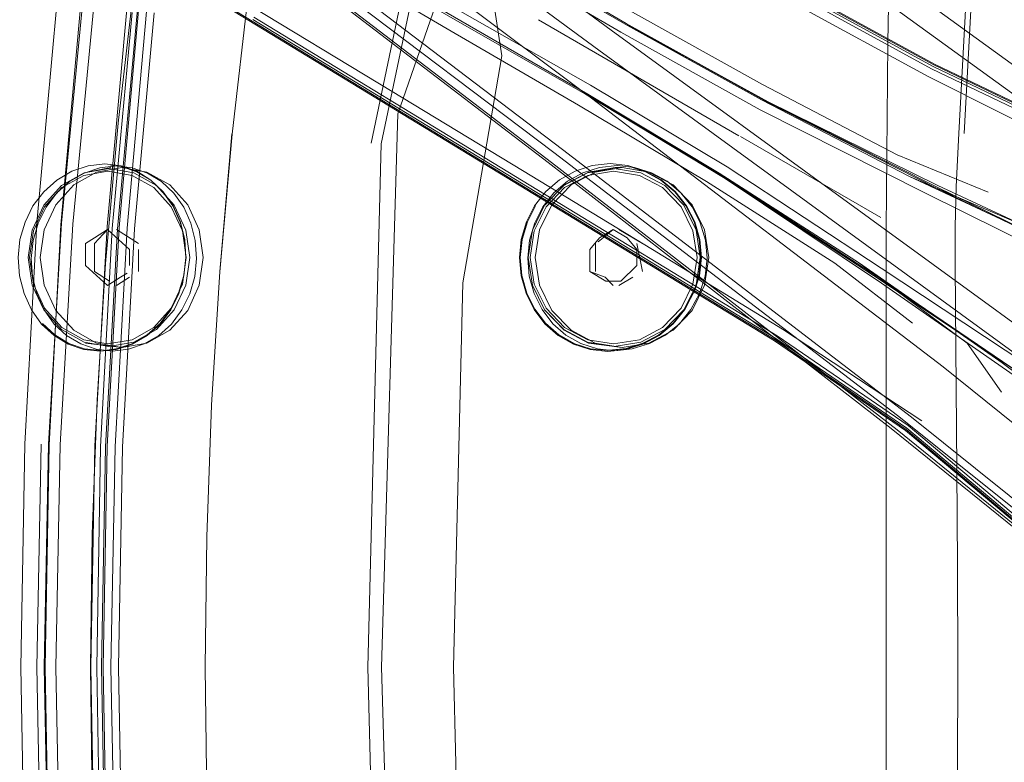
# Model space of a CAD drawing. Units: metres. Extents: x 4.97 to 10.51, y -6.61 to -0.71.
# Drawn here: x 6.03 to 6.12, y -3.26 to -3.2 of the extents above; entities that cross this region are included whole.
import ezdxf

# ---------------------------------------------------------------- set-up
doc = ezdxf.new("R2010")
doc.units = ezdxf.units.M
doc.header["$MEASUREMENT"] = 0

# ---------------------------------------------------------------- blocks, each defined once
blk = doc.blocks.new('575c2386-2bc5-427d-860e-871f610ba522')
at = {"color": 18, "lineweight": 9, "true_color": 0x000000}
for points in [[(6.125211, -3.204937), (6.093513, -3.181963), (6.046519, -3.148269), (5.990098, -3.108402), (5.92162, -3.060291), (5.916029, -3.056395)], [(6.127393, -3.23211), (6.081411, -3.198613), (6.034833, -3.164348), (5.979468, -3.123027), (5.912535, -3.072791), (5.9071, -3.06868)]]:
    blk.add_lwpolyline(points, dxfattribs=at)
blk = doc.blocks.new('af7e6bde-19af-427a-a77d-404a3c4ae3e9')
at = {"color": 18, "lineweight": 9, "true_color": 0x000000}
blk.add_lwpolyline([(5.905181, -3.072479), (5.908938, -3.075009), (5.929419, -3.090129), (5.976878, -3.125316), (6.033878, -3.167722), (6.080753, -3.202895), (6.112075, -3.226786), (6.126208, -3.238147), (6.130077, -3.241923), (6.13003, -3.244336)], dxfattribs=at)
blk = doc.blocks.new('2743f574-afb6-4e0f-9905-fb7279d2910b')
at = {"color": 18, "lineweight": 9, "true_color": 0x000000}
blk.add_lwpolyline([(5.902199, -3.073578), (5.906951, -3.077424), (6.078193, -3.207453), (6.109256, -3.231285)], dxfattribs=at)
blk = doc.blocks.new('f93524eb-801e-4926-a516-2d4f0a104462')
at = {"color": 18, "lineweight": 9, "true_color": 0x000000}
blk.add_lwpolyline([(5.906412, -3.078159), (6.077211, -3.208614), (6.107981, -3.232411), (6.121905, -3.24367)], dxfattribs=at)
blk = doc.blocks.new('e1ba9581-a1b8-4e25-9695-3fc214c33f45')
at = {"color": 18, "lineweight": 9, "true_color": 0x000000}
blk.add_lwpolyline([(6.121478, -3.241896), (6.108016, -3.231118), (6.077397, -3.20772), (5.906188, -3.078452)], dxfattribs=at)
blk = doc.blocks.new('efffaf73-811a-4421-8122-92145043c2d5')
at = {"color": 18, "lineweight": 9, "true_color": 0x000000}
blk.add_lwpolyline([(6.125716, -3.253522), (6.125582, -3.250407), (6.124589, -3.247275), (6.121011, -3.243244), (6.107441, -3.232281), (6.076894, -3.208621), (6.030717, -3.173239), (5.926762, -3.094073)], dxfattribs=at)
blk = doc.blocks.new('705d89bd-43e3-497c-8343-3fdbcbf435ec')
at = {"color": 18, "lineweight": 9, "true_color": 0x000000}
for points in [[(6.045249, -3.149913), (6.092162, -3.183566), (6.123854, -3.206528)], [(6.036005, -3.162632), (6.082519, -3.196834), (6.1285, -3.230311)]]:
    blk.add_lwpolyline(points, dxfattribs=at)
blk = doc.blocks.new('4c336a11-d74e-449d-a76f-04934a60afef')
at = {"color": 18, "lineweight": 9, "true_color": 0x000000}
for points in [[(6.214257, -3.197181), (6.209404, -3.214959), (6.207948, -3.222072)], [(6.109256, -3.231285), (6.123636, -3.242817), (6.129001, -3.247715)]]:
    blk.add_lwpolyline(points, dxfattribs=at)
blk = doc.blocks.new('5116441e-73ee-4a20-82fe-d735fcc4d2a7')
at = {"color": 18, "lineweight": 9, "true_color": 0x000000}
blk.add_lwpolyline([(6.135215, -3.222532), (6.134178, -3.22355), (6.124253, -3.218165), (6.110431, -3.211297), (6.095781, -3.203923), (6.083378, -3.197024), (6.072076, -3.190394)], dxfattribs=at)
blk = doc.blocks.new('dc8fb373-002d-45e3-8693-05be0f41d1f1')
at = {"color": 18, "lineweight": 9, "true_color": 0x000000}
blk.add_lwpolyline([(6.135215, -3.222532), (6.125558, -3.217684), (6.11147, -3.21078), (6.096416, -3.203178), (6.083864, -3.196231), (6.072547, -3.189637), (6.0612, -3.183091)], dxfattribs=at)
blk = doc.blocks.new('25429552-c2c9-4949-bcf8-6b9ad020fbfc')
at = {"color": 18, "lineweight": 9, "true_color": 0x000000}
blk.add_lwpolyline([(6.119417, -3.226538), (6.106556, -3.218006), (6.092843, -3.209011), (6.080664, -3.201722), (6.069269, -3.195254), (6.057909, -3.188718)], dxfattribs=at)
blk = doc.blocks.new('5c24d10f-c94b-4dbb-b56c-eadf1bbf174f')
at = {"color": 18, "lineweight": 9, "true_color": 0x000000}
for points in [[(6.125558, -3.217684), (6.111431, -3.210876), (6.096429, -3.203227), (6.083904, -3.1963)], [(6.119653, -3.227909), (6.106691, -3.219083), (6.092564, -3.209919), (6.080299, -3.20254)], [(6.092514, -3.209933), (6.106628, -3.219164), (6.119653, -3.227909)]]:
    blk.add_lwpolyline(points, dxfattribs=at)
blk = doc.blocks.new('d84e389a-55e9-4724-b08f-1db3481f24bf')
at = {"color": 18, "lineweight": 9, "true_color": 0x000000}
blk.add_line((6.094041, -3.206311), (6.106518, -3.213511), dxfattribs=at)
blk = doc.blocks.new('9db19570-2774-437b-a579-cdb651ccff6b')
at = {"color": 18, "lineweight": 9, "true_color": 0x000000}
blk.add_line((6.076036, -3.195919), (6.093891, -3.206224), dxfattribs=at)
blk = doc.blocks.new('3aa37884-9bf2-4820-9a1f-2a6ef8783ed5')
at = {"color": 18, "lineweight": 9, "true_color": 0x000000}
blk.add_lwpolyline([(6.092514, -3.209933), (6.08022, -3.20254), (6.068849, -3.19604), (6.057505, -3.189489)], dxfattribs=at)
blk = doc.blocks.new('ee3aee37-ea2c-4fc3-b1ff-71f64aefd1f0')
at = {"color": 18, "lineweight": 9, "true_color": 0x000000}
for points in [[(6.080352, -3.20254), (6.092573, -3.209973), (6.080299, -3.20254), (6.092572, -3.209941), (6.080352, -3.20254), (6.09258, -3.209987), (6.106573, -3.219343), (6.118678, -3.22779), (6.125238, -3.23251), (6.124334, -3.231655)], [(6.124968, -3.216899), (6.132337, -3.220219), (6.131145, -3.219863), (6.123122, -3.216399), (6.109081, -3.209848)]]:
    blk.add_lwpolyline(points, dxfattribs=at)
blk = doc.blocks.new('f77529f2-95cf-4ee5-b546-5e1295184128')
at = {"color": 18, "lineweight": 9, "true_color": 0x000000}
blk.add_lwpolyline([(6.124968, -3.216899), (6.111598, -3.210644), (6.096495, -3.203207), (6.083917, -3.196322), (6.09648, -3.203209), (6.083904, -3.1963), (6.096452, -3.203223), (6.08393, -3.196345)], dxfattribs=at)
blk = doc.blocks.new('3f8a6437-8013-4605-9969-18b3e1c847c0')
at = {"color": 18, "lineweight": 9, "true_color": 0x000000}
blk.add_lwpolyline([(6.104625, -3.217563), (6.117321, -3.226442), (6.124334, -3.231655)], dxfattribs=at)
blk = doc.blocks.new('a96bf737-5b66-4a9d-917f-6c5d45648250')
at = {"color": 18, "lineweight": 9, "true_color": 0x000000}
blk.add_lwpolyline([(5.94135, -3.126168), (5.941032, -3.12428), (5.941349, -3.126152), (5.942025, -3.127921), (5.943027, -3.129525), (5.944319, -3.130903), (5.948309, -3.133625), (5.957401, -3.139262), (6.097113, -3.224392)], dxfattribs=at)
blk = doc.blocks.new('37d679ff-a4db-4eab-b2b8-696e605ce3ed')
at = {"color": 18, "lineweight": 9, "true_color": 0x000000}
for points in [[(6.035325, -3.176229), (6.057847, -3.189437), (6.069125, -3.196013), (6.080431, -3.20254), (6.09214, -3.209547), (6.104625, -3.217563), (6.114219, -3.224696), (6.11725, -3.229057)], [(6.049976, -3.176965), (6.061326, -3.183414), (6.072662, -3.18989), (6.08397, -3.196414), (6.095894, -3.203046), (6.109081, -3.209848), (6.120058, -3.214586), (6.125352, -3.21503)]]:
    blk.add_lwpolyline(points, dxfattribs=at)
blk = doc.blocks.new('a3584322-622c-4ad4-aa65-41cb0e819110')
at = {"color": 18, "lineweight": 9, "true_color": 0x000000}
blk.add_line((6.107974, -3.207938), (6.116084, -3.211248), dxfattribs=at)
blk.add_lwpolyline([(6.090994, -3.210311), (6.102417, -3.217558), (6.10934, -3.222925)], dxfattribs=at)
blk = doc.blocks.new('ffb16e2a-3295-4bb1-ac2d-31257da781f6')
at = {"color": 18, "lineweight": 9, "true_color": 0x000000}
blk.add_lwpolyline([(6.073012, -3.188705), (6.084402, -3.195224), (6.095983, -3.201673), (6.107974, -3.207938)], dxfattribs=at)
blk = doc.blocks.new('3b552ff5-a4e9-433a-bf8f-bf3fbd3ce184')
at = {"color": 18, "lineweight": 9, "true_color": 0x000000}
blk.add_lwpolyline([(6.090994, -3.210311), (6.079617, -3.203509), (6.068274, -3.196909)], dxfattribs=at)
blk = doc.blocks.new('8114b542-7a18-4e62-8476-a58d1a410138')
at = {"color": 18, "lineweight": 9, "true_color": 0x000000}
for points in [[(6.063167, -3.174937), (6.086938, -3.187989), (6.098828, -3.194499), (6.110738, -3.200963), (6.124015, -3.207646)], [(6.074617, -3.209322), (6.086202, -3.216361), (6.097757, -3.223439), (6.110185, -3.231592)]]:
    blk.add_lwpolyline(points, dxfattribs=at)
blk = doc.blocks.new('ec6fc1f3-76cd-486f-a1fb-f30d781da930')
at = {"color": 18, "lineweight": 9, "true_color": 0x000000}
for points in [[(6.073012, -3.188705), (6.061599, -3.182227), (6.038742, -3.169323)], [(6.068274, -3.196909), (6.056956, -3.190266), (6.045651, -3.183601)]]:
    blk.add_lwpolyline(points, dxfattribs=at)
blk = doc.blocks.new('a03d4f8a-415d-40f8-a298-e4d69c84c53e')
at = {"color": 18, "lineweight": 9, "true_color": 0x000000}
blk.add_line((6.063019, -3.202298), (6.074617, -3.209322), dxfattribs=at)
blk = doc.blocks.new('319bf1ec-9f21-4c9c-b645-f013640a790b')
at = {"color": 18, "lineweight": 9, "true_color": 0x000000}
blk.add_line((6.028239, -3.181204), (6.063019, -3.202298), dxfattribs=at)
blk = doc.blocks.new('52ffb9cc-1689-4f93-b972-9171cb67deac')
at = {"color": 18, "lineweight": 9, "true_color": 0x000000}
for p, q in [((6.073783, -3.21029), (6.027219, -3.181917)), ((6.097064, -3.224477), (6.073783, -3.21029)), ((6.097064, -3.224477), (6.108718, -3.232466))]:
    blk.add_line(p, q, dxfattribs=at)
for points in [[(6.063428, -3.173721), (6.111291, -3.199845), (6.124039, -3.205939)], [(6.108718, -3.232466), (6.120396, -3.242244), (6.129162, -3.2509), (6.132078, -3.255519)]]:
    blk.add_lwpolyline(points, dxfattribs=at)
blk = doc.blocks.new('0ae78c66-5e86-429c-95ef-19c45dcfdfd7')
at = {"color": 18, "lineweight": 9, "true_color": 0x000000}
blk.add_lwpolyline([(6.129181, -3.250816), (6.12043, -3.242153), (6.108763, -3.232379), (6.097113, -3.224392)], dxfattribs=at)
blk = doc.blocks.new('17f4a0bd-a3de-49cc-9875-4801eb611860')
at = {"color": 18, "lineweight": 9, "true_color": 0x000000}
blk.add_lwpolyline([(6.07534, -3.180334), (6.111241, -3.199929), (6.123986, -3.206021)], dxfattribs=at)
blk = doc.blocks.new('ba13de93-6517-4e13-baab-e5106372b59c')
at = {"color": 18, "lineweight": 9, "true_color": 0x000000}
for points in [[(6.138194, -3.211345), (6.123907, -3.206145), (6.111166, -3.200056)], [(6.085541, -3.217168), (6.097185, -3.224263), (6.10883, -3.232249), (6.120479, -3.242017)]]:
    blk.add_lwpolyline(points, dxfattribs=at)
blk = doc.blocks.new('417c6b5f-3ab0-4690-ad12-c761fffe7579')
at = {"color": 18, "lineweight": 9, "true_color": 0x000000}
for p, q in [((6.027381, -3.154322), (6.111166, -3.200056)), ((6.050607, -3.195882), (6.085541, -3.217168))]:
    blk.add_line(p, q, dxfattribs=at)
blk = doc.blocks.new('112f50af-fe01-4b67-b15a-602c26412659')
at = {"color": 18, "lineweight": 9, "true_color": 0x000000}
blk.add_line((6.111041, -3.200267), (6.039204, -3.161054), dxfattribs=at)
for points in [[(6.149918, -3.214711), (6.138039, -3.211531), (6.123776, -3.20635), (6.111041, -3.200267)], [(6.097305, -3.224049), (6.108943, -3.232033), (6.120562, -3.24179), (6.129257, -3.250484)]]:
    blk.add_lwpolyline(points, dxfattribs=at)
blk = doc.blocks.new('4366024a-9d9f-4b7a-bcd3-12599c8abba4')
at = {"color": 18, "lineweight": 9, "true_color": 0x000000}
blk.add_line((6.097305, -3.224049), (6.050713, -3.195661), dxfattribs=at)
blk = doc.blocks.new('2334bc15-05ce-4021-bbb7-7c9b88729a15')
at = {"color": 18, "lineweight": 9, "true_color": 0x000000}
blk.add_lwpolyline([(6.113169, -3.284966), (6.113355, -3.262565), (6.113379, -3.253521), (6.113355, -3.244477), (6.113301, -3.235905)], dxfattribs=at)
blk = doc.blocks.new('1129446b-ef30-4a4c-b138-66a99a920f79')
at = {"color": 18, "lineweight": 9, "true_color": 0x000000}
blk.add_lwpolyline([(6.113456, -3.206029), (6.113233, -3.210756), (6.113134, -3.214329), (6.113124, -3.217764), (6.113301, -3.235905)], dxfattribs=at)
blk = doc.blocks.new('3900e780-3026-4d7f-ab26-0d2f25e77cd4')
at = {"color": 18, "lineweight": 9, "true_color": 0x000000}
blk.add_lwpolyline([(6.113456, -3.206029), (6.114302, -3.190613), (6.114766, -3.181018)], dxfattribs=at)
blk = doc.blocks.new('734b4ae8-80da-487a-a519-6033dc3b2882')
at = {"color": 18, "lineweight": 9, "true_color": 0x000000}
blk.add_lwpolyline([(6.115802, -3.160811), (6.11558, -3.170913), (6.115205, -3.181035), (6.114756, -3.190627), (6.113937, -3.206039)], dxfattribs=at)
blk = doc.blocks.new('0ae07271-4678-4bbd-816b-13f5fe1c8ff7')
at = {"color": 18, "lineweight": 9, "true_color": 0x000000}
blk.add_lwpolyline([(6.088212, -3.211201), (6.089215, -3.212466), (6.089955, -3.213902), (6.090409, -3.215454), (6.090553, -3.217068), (6.090364, -3.218689), (6.089866, -3.220254)], dxfattribs=at)
blk = doc.blocks.new('acb2d69a-699a-4043-8502-0fb509bdf934')
at = {"color": 18, "lineweight": 9, "true_color": 0x000000}
blk.add_lwpolyline([(6.089905, -3.213903), (6.090359, -3.215452), (6.090505, -3.217061), (6.09032, -3.218673)], dxfattribs=at)
blk = doc.blocks.new('cc00326c-514d-448a-94e4-bc6043164ed8')
at = {"color": 18, "lineweight": 9, "true_color": 0x000000}
for points in [[(6.090357, -3.215453), (6.090504, -3.21706), (6.09032, -3.218669)], [(6.085346, -3.224695), (6.086773, -3.223935), (6.088031, -3.222913), (6.089059, -3.221655), (6.08983, -3.220221), (6.09032, -3.218669)], [(6.085333, -3.224713), (6.086763, -3.223951), (6.088025, -3.222927), (6.089055, -3.221666), (6.089828, -3.220228), (6.089086, -3.221703)], [(6.089086, -3.221703), (6.088047, -3.222974), (6.086776, -3.224006), (6.085335, -3.224774), (6.08379, -3.225254), (6.082205, -3.225422), (6.080644, -3.225253), (6.079157, -3.224773)]]:
    blk.add_lwpolyline(points, dxfattribs=at)
blk = doc.blocks.new('b394dd70-48e1-4614-bf40-172e3f3ff5ec')
at = {"color": 18, "lineweight": 9, "true_color": 0x000000}
blk.add_lwpolyline([(6.086943, -3.210195), (6.088171, -3.211219), (6.089166, -3.212475), (6.089903, -3.213905), (6.090357, -3.215453)], dxfattribs=at)
blk = doc.blocks.new('8334eb66-fe96-4130-9a6e-eb90837030e5')
at = {"color": 18, "lineweight": 9, "true_color": 0x000000}
blk.add_lwpolyline([(6.088212, -3.211201), (6.086969, -3.210163), (6.085549, -3.209381), (6.084012, -3.208887), (6.08242, -3.208712), (6.080835, -3.208887)], dxfattribs=at)
blk = doc.blocks.new('d9fb31e6-12b7-4eb4-800b-e53ceddd9f17')
at = {"color": 18, "lineweight": 9, "true_color": 0x000000}
blk.add_lwpolyline([(6.07667, -3.222926), (6.077847, -3.22395), (6.079199, -3.224713), (6.080675, -3.22519), (6.082225, -3.225357), (6.083799, -3.22519), (6.085333, -3.224713)], dxfattribs=at)
blk = doc.blocks.new('f9b5689c-9375-4a68-829d-0038c0f75e9d')
at = {"color": 18, "lineweight": 9, "true_color": 0x000000}
blk.add_lwpolyline([(6.085346, -3.224695), (6.083851, -3.22516), (6.082346, -3.225324)], dxfattribs=at)
blk = doc.blocks.new('9e62350b-5317-48ff-af09-fd77b55fedb1')
at = {"color": 18, "lineweight": 9, "true_color": 0x000000}
blk.add_lwpolyline([(6.084323, -3.209013), (6.085569, -3.209443), (6.086943, -3.210195)], dxfattribs=at)
blk = doc.blocks.new('1d88cebc-3a00-4616-9c96-6468ba0c6a1e')
at = {"color": 18, "lineweight": 9, "true_color": 0x000000}
blk.add_lwpolyline([(6.076715, -3.212548), (6.078359, -3.210847), (6.080431, -3.209754), (6.082727, -3.209378), (6.085023, -3.209754), (6.087095, -3.210847), (6.088738, -3.212548), (6.089794, -3.214692), (6.090158, -3.217068), (6.089794, -3.219444), (6.088738, -3.221588)], dxfattribs=at)
blk = doc.blocks.new('6096bd9f-a565-476a-959c-7867acd9559b')
at = {"color": 18, "lineweight": 9, "true_color": 0x000000}
blk.add_lwpolyline([(6.087286, -3.223478), (6.08898, -3.221725), (6.090067, -3.219516), (6.090442, -3.217068), (6.090067, -3.21462), (6.08898, -3.212411), (6.087286, -3.210659), (6.085152, -3.209533), (6.082786, -3.209146), (6.080421, -3.209533)], dxfattribs=at)
blk = doc.blocks.new('85f84a2a-e807-4358-b7c6-ed3454a831d0')
at = {"color": 18, "lineweight": 9, "true_color": 0x000000}
blk.add_lwpolyline([(6.080431, -3.224382), (6.082727, -3.224758), (6.085023, -3.224382), (6.087095, -3.223289), (6.088738, -3.221588)], dxfattribs=at)
blk = doc.blocks.new('c66b8dd7-dc91-4c53-bd15-67f9c82d20ce')
at = {"color": 18, "lineweight": 9, "true_color": 0x000000}
blk.add_lwpolyline([(6.078287, -3.223478), (6.080421, -3.224603), (6.082786, -3.224991), (6.085152, -3.224603), (6.087286, -3.223478)], dxfattribs=at)
blk = doc.blocks.new('7e3b4c77-5f85-4e72-a580-9cfd836d0ac3')
at = {"color": 18, "lineweight": 9, "true_color": 0x000000}
blk.add_lwpolyline([(6.078479, -3.223976), (6.079822, -3.224734), (6.081289, -3.225208), (6.082829, -3.225374), (6.084393, -3.225208), (6.085917, -3.224734), (6.087338, -3.223976), (6.088591, -3.222959), (6.089614, -3.221707), (6.090381, -3.220278), (6.090868, -3.218733), (6.09105, -3.217128), (6.090901, -3.215523), (6.090447, -3.213977), (6.089712, -3.212549), (6.088721, -3.211297)], dxfattribs=at)
blk = doc.blocks.new('c34fad38-a0a3-4fab-9f99-0a3dc27bca3d')
at = {"color": 18, "lineweight": 9, "true_color": 0x000000}
blk.add_line((6.084799, -3.217772), (6.084799, -3.216365), dxfattribs=at)
for points in [[(6.0757, -3.212466), (6.076689, -3.211201), (6.077912, -3.210162), (6.079313, -3.209381), (6.080835, -3.208887)], [(6.083943, -3.215307), (6.084799, -3.216365)], [(6.084799, -3.215818), (6.085294, -3.218318)], [(6.084799, -3.217772), (6.083368, -3.219173)], [(6.084438, -3.218829)], [(6.074935, -3.220253), (6.075648, -3.221702), (6.076609, -3.222973), (6.077796, -3.224005), (6.079157, -3.224773)]]:
    blk.add_lwpolyline(points, dxfattribs=at)
blk = doc.blocks.new('fc29d0bf-0dbf-4c1e-9d2e-046530edd496')
at = {"color": 18, "lineweight": 9, "true_color": 0x000000}
blk.add_lwpolyline([(6.081471, -3.215307), (6.082707, -3.214568), (6.083943, -3.215307)], dxfattribs=at)
blk = doc.blocks.new('187b70bf-0a7a-4b89-b402-fa73791609dd')
at = {"color": 18, "lineweight": 9, "true_color": 0x000000}
blk.add_lwpolyline([(6.081289, -3.225208), (6.082556, -3.225341)], dxfattribs=at)
blk = doc.blocks.new('08cde885-4093-4108-8ff0-fc919beedc3e')
at = {"color": 18, "lineweight": 9, "true_color": 0x000000}
for points in [[(6.088721, -3.211297), (6.087498, -3.21028), (6.086103, -3.209522), (6.084596, -3.209048), (6.083036, -3.208882), (6.081484, -3.209048), (6.079993, -3.209522)], [(6.082046, -3.219173), (6.083368, -3.219173)]]:
    blk.add_lwpolyline(points, dxfattribs=at)
blk = doc.blocks.new('e813f2ea-5786-4c94-b12a-55c6a8df5ed0')
at = {"color": 18, "lineweight": 9, "true_color": 0x000000}
blk.add_lwpolyline([(6.084323, -3.209013)], dxfattribs=at)
blk = doc.blocks.new('9f964788-ca77-4e57-89b7-010687ec626d')
at = {"color": 18, "lineweight": 9, "true_color": 0x000000}
for points in [[(6.082707, -3.214568), (6.081349, -3.215675)], [(6.082707, -3.219568), (6.081966, -3.218829)]]:
    blk.add_lwpolyline(points, dxfattribs=at)
blk = doc.blocks.new('eda3b4c2-4553-43de-bbb6-50d26dce523d')
at = {"color": 18, "lineweight": 9, "true_color": 0x000000}
blk.add_line((6.082046, -3.219173), (6.080615, -3.218318), dxfattribs=at)
blk = doc.blocks.new('8a888e98-3ee7-4e7e-ae43-6e1cccbd482c')
at = {"color": 18, "lineweight": 9, "true_color": 0x000000}
blk.add_lwpolyline([(6.081471, -3.215307), (6.080615, -3.216365)], dxfattribs=at)
blk = doc.blocks.new('996a554a-a3be-42d0-a087-8294ff886dba')
at = {"color": 18, "lineweight": 9, "true_color": 0x000000}
blk.add_lwpolyline([(6.07667, -3.222926), (6.075716, -3.221665), (6.07501, -3.220227), (6.074572, -3.218672), (6.074426, -3.217061)], dxfattribs=at)
blk = doc.blocks.new('19b7237d-cfe3-462f-a1f6-6af3951ae92f')
at = {"color": 18, "lineweight": 9, "true_color": 0x000000}
blk.add_line((6.080615, -3.216365), (6.080615, -3.218318), dxfattribs=at)
for points in [[(6.080615, -3.215818)], [(6.081966, -3.218829), (6.080615, -3.218318)]]:
    blk.add_lwpolyline(points, dxfattribs=at)
blk = doc.blocks.new('f2b03da0-5652-4276-a647-5f76782dcb0a')
at = {"color": 18, "lineweight": 9, "true_color": 0x000000}
blk.add_line((6.083484, -3.209068), (6.082885, -3.209068), dxfattribs=at)
for points in [[(6.082885, -3.209068), (6.080497, -3.20946), (6.078342, -3.210596), (6.076631, -3.212366)], [(6.076715, -3.212548), (6.07566, -3.214692), (6.075296, -3.217068), (6.07566, -3.219444), (6.076715, -3.221588), (6.078359, -3.223289), (6.080431, -3.224382)], [(6.083484, -3.225068), (6.080497, -3.224677)]]:
    blk.add_lwpolyline(points, dxfattribs=at)
blk = doc.blocks.new('488ed82f-e792-4326-84c8-ea46eba667a6')
at = {"color": 18, "lineweight": 9, "true_color": 0x000000}
blk.add_lwpolyline([(6.090836, -3.214596), (6.091214, -3.217068), (6.090836, -3.21954)], dxfattribs=at)
blk = doc.blocks.new('b8a85f82-7371-4107-a91b-b0d484f5622b')
at = {"color": 18, "lineweight": 9, "true_color": 0x000000}
for points in [[(6.080421, -3.209533), (6.078287, -3.210659), (6.076593, -3.212411), (6.075506, -3.21462), (6.075131, -3.217068)], [(6.081095, -3.20946), (6.083484, -3.209068), (6.085873, -3.20946), (6.088027, -3.210596), (6.089738, -3.212366), (6.090836, -3.214596)], [(6.0757, -3.212466), (6.074966, -3.213902), (6.074507, -3.215454), (6.074343, -3.217068), (6.074493, -3.218688), (6.074935, -3.220253)], [(6.090836, -3.21954), (6.089738, -3.22177), (6.088027, -3.22354), (6.085873, -3.224677), (6.083484, -3.225068), (6.081095, -3.224677)]]:
    blk.add_lwpolyline(points, dxfattribs=at)
blk = doc.blocks.new('7316a995-266e-4ea7-adc2-c01bba813365')
at = {"color": 18, "lineweight": 9, "true_color": 0x000000}
blk.add_lwpolyline([(6.074426, -3.217061), (6.074592, -3.215452), (6.075052, -3.213903), (6.075782, -3.212471)], dxfattribs=at)
blk = doc.blocks.new('1cff407a-d752-4d78-866b-b60f8e01d9cb')
at = {"color": 18, "lineweight": 9, "true_color": 0x000000}
blk.add_line((6.085294, -3.215818), (6.083202, -3.214568), dxfattribs=at)
blk.add_lwpolyline([(6.080497, -3.224677), (6.078342, -3.22354), (6.076631, -3.22177)], dxfattribs=at)
blk = doc.blocks.new('7c43b3e4-4091-443f-a6ea-1fa7a8089181')
at = {"color": 18, "lineweight": 9, "true_color": 0x000000}
blk.add_line((6.083202, -3.219568), (6.084438, -3.218829), dxfattribs=at)
blk.add_lwpolyline([(6.075131, -3.217068), (6.075506, -3.219516), (6.076593, -3.221725), (6.078287, -3.223478)], dxfattribs=at)
blk = doc.blocks.new('fe13991d-c058-4391-843d-113b0f1652ab')
at = {"color": 18, "lineweight": 9, "true_color": 0x000000}
for points in [[(6.079993, -3.209522), (6.078619, -3.21028), (6.077417, -3.211297), (6.076441, -3.212549), (6.075712, -3.213977), (6.075253, -3.215523), (6.075085, -3.217128), (6.075228, -3.218733)], [(6.075228, -3.218733), (6.075662, -3.220278), (6.076362, -3.221707), (6.077309, -3.222959), (6.078479, -3.223976)]]:
    blk.add_lwpolyline(points, dxfattribs=at)
blk = doc.blocks.new('09c9572c-ec8a-41b4-9581-1ebc95338dc6')
at = {"color": 18, "lineweight": 9, "true_color": 0x000000}
for p in [(6.08111, -3.215818), (6.08111, -3.218318)]:
    blk.add_line(p, (6.08111, -3.217068), dxfattribs=at)
blk = doc.blocks.new('df9f4aef-505c-4ce8-9bb6-2dfd52ce03e4')
at = {"color": 18, "lineweight": 9, "true_color": 0x000000}
blk.add_lwpolyline([(6.081095, -3.224677), (6.07894, -3.22354), (6.07723, -3.22177), (6.076132, -3.21954), (6.075754, -3.217068), (6.076132, -3.214596), (6.07723, -3.212366), (6.07894, -3.210596), (6.081095, -3.20946)], dxfattribs=at)
blk = doc.blocks.new('39e9c1e1-a20e-4c4c-bfaf-f01e1f9a9942')
at = {"color": 18, "lineweight": 9, "true_color": 0x000000}
for points in [[(6.044664, -3.217076), (6.044554, -3.21546), (6.044166, -3.213908), (6.043522, -3.212472)], [(6.044664, -3.217076), (6.044478, -3.218699), (6.044017, -3.220267), (6.043302, -3.221718), (6.042354, -3.222989)]]:
    blk.add_lwpolyline(points, dxfattribs=at)
blk = doc.blocks.new('9bfca2fd-ea53-442b-b367-3b93198f754b')
at = {"color": 18, "lineweight": 9, "true_color": 0x000000}
blk.add_lwpolyline([(6.04152, -3.210191), (6.042615, -3.211218), (6.043493, -3.212475), (6.044136, -3.213907), (6.044525, -3.215456), (6.044639, -3.217066), (6.04446, -3.218679), (6.044008, -3.220235), (6.043304, -3.221674), (6.042368, -3.222935), (6.041222, -3.223957), (6.03992, -3.224716), (6.038557, -3.225173)], dxfattribs=at)
blk = doc.blocks.new('f40b7a69-92ec-4f53-8061-eb403f2328c1')
at = {"color": 18, "lineweight": 9, "true_color": 0x000000}
blk.add_lwpolyline([(6.043522, -3.212472), (6.042641, -3.211209), (6.041541, -3.210172), (6.040274, -3.209391), (6.038886, -3.208899), (6.037428, -3.208724)], dxfattribs=at)
blk = doc.blocks.new('629d17c9-c429-4580-8c38-a84f6b13d085')
at = {"color": 18, "lineweight": 9, "true_color": 0x000000}
blk.add_lwpolyline([(6.035568, -3.225251), (6.037011, -3.225417), (6.038468, -3.225251), (6.039881, -3.224777), (6.041195, -3.224015), (6.042354, -3.222989)], dxfattribs=at)
blk = doc.blocks.new('dd2390f7-ddb2-4db7-be46-41093eee51ef')
at = {"color": 18, "lineweight": 9, "true_color": 0x000000}
for points in [[(6.044684, -3.217068), (6.044342, -3.214692), (6.043352, -3.212548)], [(6.035557, -3.224382), (6.037712, -3.224758), (6.039866, -3.224382), (6.04181, -3.223289), (6.043352, -3.221588), (6.044342, -3.219444), (6.044684, -3.217068)]]:
    blk.add_lwpolyline(points, dxfattribs=at)
blk = doc.blocks.new('800490ea-93aa-4972-94c3-73a3d186a697')
at = {"color": 18, "lineweight": 9, "true_color": 0x000000}
blk.add_lwpolyline([(6.04464, -3.219516), (6.044991, -3.217068), (6.04464, -3.21462), (6.04362, -3.212411), (6.042031, -3.210659)], dxfattribs=at)
blk = doc.blocks.new('d048aa41-da54-4664-865e-9f5a7d00acaa')
at = {"color": 18, "lineweight": 9, "true_color": 0x000000}
blk.add_lwpolyline([(6.04464, -3.219516), (6.04362, -3.221725), (6.042031, -3.223478)], dxfattribs=at)
blk = doc.blocks.new('1610dc16-f663-4b0a-af58-f1f44505b05b')
at = {"color": 18, "lineweight": 9, "true_color": 0x000000}
for points in [[(6.04152, -3.210191), (6.04028, -3.209436), (6.038906, -3.208956)], [(6.033613, -3.210847), (6.035557, -3.209754), (6.037712, -3.209378), (6.039866, -3.209754), (6.04181, -3.210847), (6.043352, -3.212548)]]:
    blk.add_lwpolyline(points, dxfattribs=at)
blk = doc.blocks.new('1a86a785-f87f-436b-9c2f-961d295c6b3a')
at = {"color": 18, "lineweight": 9, "true_color": 0x000000}
blk.add_lwpolyline([(6.044996, -3.220309), (6.04544, -3.218763), (6.045613, -3.217158), (6.045495, -3.215554), (6.045106, -3.214008), (6.044463, -3.212579), (6.043588, -3.211327), (6.042498, -3.21031), (6.041245, -3.209552), (6.039877, -3.209078), (6.038445, -3.208912)], dxfattribs=at)
blk = doc.blocks.new('8e5d9b81-ff9f-4231-a4f5-c5d18607e9ad')
at = {"color": 18, "lineweight": 9, "true_color": 0x000000}
blk.add_lwpolyline([(6.032209, -3.212579), (6.031506, -3.214008), (6.031056, -3.215554), (6.03088, -3.217158), (6.030998, -3.218763), (6.031391, -3.220309), (6.03204, -3.221737), (6.032926, -3.222989), (6.034029, -3.224006), (6.035297, -3.224764), (6.036676, -3.225238), (6.038113, -3.225405), (6.039556, -3.225238), (6.04095, -3.224764), (6.042241, -3.224006), (6.043377, -3.222989), (6.044302, -3.221737), (6.044996, -3.220309)], dxfattribs=at)
blk = doc.blocks.new('4ee1e015-8576-4c12-981d-eceac38e74ca')
at = {"color": 18, "lineweight": 9, "true_color": 0x000000}
for points in [[(6.042031, -3.210659), (6.040028, -3.209533), (6.037809, -3.209146)], [(6.042031, -3.223478), (6.040028, -3.224603), (6.037809, -3.224991), (6.035589, -3.224603), (6.033587, -3.223478), (6.031998, -3.221725)]]:
    blk.add_lwpolyline(points, dxfattribs=at)
blk = doc.blocks.new('f1c036bf-123a-4396-9a18-6a1e3c876eab')
at = {"color": 18, "lineweight": 9, "true_color": 0x000000}
blk.add_lwpolyline([(6.037448, -3.225341), (6.038624, -3.225164)], dxfattribs=at)
blk = doc.blocks.new('216e702c-e54f-4e9f-a95c-33256fb8c79d')
at = {"color": 18, "lineweight": 9, "true_color": 0x000000}
blk.add_lwpolyline([(6.037068, -3.225356), (6.035628, -3.22519), (6.034248, -3.224716), (6.03298, -3.223957), (6.031875, -3.222935)], dxfattribs=at)
blk = doc.blocks.new('cfe2b57c-f7d8-4d42-837b-c6478312a42c')
at = {"color": 18, "lineweight": 9, "true_color": 0x000000}
blk.add_line((6.039642, -3.217772), (6.039642, -3.216365), dxfattribs=at)
for points in [[(6.039642, -3.216365), (6.037679, -3.214568), (6.036519, -3.215307)], [(6.039642, -3.215818)], [(6.039642, -3.217772)], [(6.039642, -3.218318)]]:
    blk.add_lwpolyline(points, dxfattribs=at)
blk = doc.blocks.new('396aeb90-dba6-4bc7-926c-fc3a11981d4d')
at = {"color": 18, "lineweight": 9, "true_color": 0x000000}
blk.add_line((6.038839, -3.218829), (6.039418, -3.218461), dxfattribs=at)
blk = doc.blocks.new('5774eb86-db0f-4b76-a754-b97695138e28')
at = {"color": 18, "lineweight": 9, "true_color": 0x000000}
blk.add_lwpolyline([(6.037981, -3.208864), (6.039216, -3.209008)], dxfattribs=at)
blk = doc.blocks.new('5f6a7e3d-eb84-47b1-8e1a-01b47793e872')
at = {"color": 18, "lineweight": 9, "true_color": 0x000000}
blk.add_lwpolyline([(6.03308, -3.22177), (6.032049, -3.21954), (6.031694, -3.217068), (6.032049, -3.214596), (6.03308, -3.212366), (6.034684, -3.210596), (6.036706, -3.20946), (6.038947, -3.209068), (6.041189, -3.20946), (6.043211, -3.210596), (6.044815, -3.212366), (6.045846, -3.214596), (6.046201, -3.217068), (6.045846, -3.21954), (6.044815, -3.22177), (6.043211, -3.22354), (6.041189, -3.224677), (6.038947, -3.225068), (6.036706, -3.224677), (6.034684, -3.22354)], close=True, dxfattribs=at)
blk = doc.blocks.new('053137a6-08c7-410c-95c5-852c7bc754ca')
at = {"color": 18, "lineweight": 9, "true_color": 0x000000}
blk.add_line((6.035949, -3.208898), (6.037428, -3.208724), dxfattribs=at)
for points in [[(6.035716, -3.217772), (6.037679, -3.219568), (6.038839, -3.218829)], [(6.035568, -3.225251), (6.034188, -3.224777), (6.032919, -3.224015), (6.031812, -3.222989), (6.030916, -3.221718)]]:
    blk.add_lwpolyline(points, dxfattribs=at)
blk = doc.blocks.new('1eb8649c-a239-42eb-8fc0-20b96c8c49c9')
at = {"color": 18, "lineweight": 9, "true_color": 0x000000}
blk.add_lwpolyline([(6.037448, -3.225341)], dxfattribs=at)
blk = doc.blocks.new('0f7b9517-74c4-4b23-8fb1-4c1d5887f254')
at = {"color": 18, "lineweight": 9, "true_color": 0x000000}
for points in [[(6.037679, -3.214568), (6.036524, -3.215818)], [(6.037867, -3.219173)]]:
    blk.add_lwpolyline(points, dxfattribs=at)
blk = doc.blocks.new('abad42e5-26e9-47a1-ae48-34090ec1c8ed')
at = {"color": 18, "lineweight": 9, "true_color": 0x000000}
blk.add_lwpolyline([(6.031043, -3.212471), (6.031996, -3.211208), (6.033172, -3.210171), (6.03451, -3.209391), (6.035949, -3.208898)], dxfattribs=at)
blk = doc.blocks.new('e05bf095-f1a5-4f24-a14c-87788a47b57b')
at = {"color": 18, "lineweight": 9, "true_color": 0x000000}
blk.add_lwpolyline([(6.037809, -3.209146), (6.035589, -3.209533), (6.033587, -3.210659), (6.031998, -3.212411), (6.030977, -3.21462)], dxfattribs=at)
blk = doc.blocks.new('25a2d8f4-4731-4ac5-96fe-6dda933ee92f')
at = {"color": 18, "lineweight": 9, "true_color": 0x000000}
blk.add_line((6.035716, -3.215818), (6.036519, -3.215307), dxfattribs=at)
blk = doc.blocks.new('673ec5b6-5953-40f6-9104-102d18a0fb94')
at = {"color": 18, "lineweight": 9, "true_color": 0x000000}
for points in [[(6.035589, -3.209533), (6.03797, -3.209068)], [(6.038947, -3.225068), (6.035729, -3.224677)]]:
    blk.add_lwpolyline(points, dxfattribs=at)
blk = doc.blocks.new('4b062784-c96a-4b8a-bed4-77e487fc2050')
at = {"color": 18, "lineweight": 9, "true_color": 0x000000}
blk.add_lwpolyline([(6.038445, -3.208912)], dxfattribs=at)
blk = doc.blocks.new('6a42eff8-9ca5-47fa-89d4-7af24612ef3b')
at = {"color": 18, "lineweight": 9, "true_color": 0x000000}
for p, q in [((6.038487, -3.214568), (6.04045, -3.215818)), ((6.04045, -3.218318), (6.04045, -3.216365))]:
    blk.add_line(p, q, dxfattribs=at)
blk = doc.blocks.new('cd05c014-fee3-4e5b-b9f3-dc8853dd470f')
at = {"color": 18, "lineweight": 9, "true_color": 0x000000}
for points in [[(6.035716, -3.217772), (6.035716, -3.215818)], [(6.036524, -3.217068), (6.036524, -3.218318)]]:
    blk.add_lwpolyline(points, dxfattribs=at)
blk = doc.blocks.new('0d4bae2a-934f-4584-8796-83b8db03515c')
at = {"color": 18, "lineweight": 9, "true_color": 0x000000}
blk.add_lwpolyline([(6.035557, -3.224382), (6.033613, -3.223289), (6.032071, -3.221588), (6.031081, -3.219444), (6.030739, -3.217068), (6.031081, -3.214692), (6.032071, -3.212548), (6.033613, -3.210847)], dxfattribs=at)
blk = doc.blocks.new('f1368805-afca-4bdc-a968-9f7fdddb3868')
at = {"color": 18, "lineweight": 9, "true_color": 0x000000}
blk.add_line((6.039647, -3.218829), (6.038487, -3.219568), dxfattribs=at)
blk = doc.blocks.new('54cafd4d-f2a3-466f-8e69-861666b47b55')
at = {"color": 18, "lineweight": 9, "true_color": 0x000000}
blk.add_line((6.038445, -3.208912), (6.037, -3.209078), dxfattribs=at)
blk = doc.blocks.new('2b90f548-5736-42f9-b673-3951832b33b8')
at = {"color": 18, "lineweight": 9, "true_color": 0x000000}
blk.add_line((6.037867, -3.219173), (6.036524, -3.218318), dxfattribs=at)
blk.add_lwpolyline([(6.030916, -3.221718), (6.030254, -3.220267), (6.029846, -3.218698), (6.029715, -3.217075), (6.029884, -3.215459)], dxfattribs=at)
blk = doc.blocks.new('c5e0f6c6-fb79-430c-aa17-25991e64c055')
at = {"color": 18, "lineweight": 9, "true_color": 0x000000}
blk.add_lwpolyline([(6.037, -3.209078), (6.035597, -3.209552), (6.034293, -3.21031), (6.033145, -3.211327), (6.032209, -3.212579)], dxfattribs=at)
blk = doc.blocks.new('0a789c32-6429-438e-93df-91279899cc50')
at = {"color": 18, "lineweight": 9, "true_color": 0x000000}
blk.add_lwpolyline([(6.029884, -3.215459), (6.030333, -3.213907), (6.031043, -3.212471)], dxfattribs=at)
blk = doc.blocks.new('37d9e7fa-3021-4315-b95a-aca531d4a6a3')
at = {"color": 18, "lineweight": 9, "true_color": 0x000000}
blk.add_line((6.036524, -3.217068), (6.036524, -3.215818), dxfattribs=at)
blk = doc.blocks.new('5805cd89-2cd7-49ce-8715-8e6bf14c7894')
at = {"color": 18, "lineweight": 9, "true_color": 0x000000}
blk.add_lwpolyline([(6.030977, -3.21462), (6.030626, -3.217068), (6.030977, -3.219516), (6.031998, -3.221725)], dxfattribs=at)
blk = doc.blocks.new('da12869b-6607-491c-bf17-405e88f5504f')
at = {"color": 18, "lineweight": 9, "true_color": 0x000000}
blk.add_lwpolyline([(6.086861, -3.158917), (6.069321, -3.17236), (6.062027, -3.206951)], dxfattribs=at)
blk = doc.blocks.new('d79c7809-508b-4fc9-8704-fd1bda4fbf1e')
at = {"color": 18, "lineweight": 9, "true_color": 0x000000}
for points in [[(6.10713, -3.197942), (6.107396, -3.184783), (6.107839, -3.176224), (6.108428, -3.171171), (6.109131, -3.16853), (6.109916, -3.167205), (6.110751, -3.166104), (6.111728, -3.165214), (6.112937, -3.164525), (6.114468, -3.164026), (6.116412, -3.163705), (6.118675, -3.163523)], [(6.108428, -3.335871), (6.107839, -3.330818), (6.107396, -3.322259), (6.10713, -3.3091), (6.106997, -3.29249), (6.106997, -3.214552), (6.10713, -3.197942)]]:
    blk.add_lwpolyline(points, dxfattribs=at)
blk = doc.blocks.new('59bd2646-6bc1-4fdd-8fc2-3b776646d37c')
at = {"color": 18, "lineweight": 9, "true_color": 0x000000}
blk.add_line((6.06115, -3.206886), (6.0686, -3.171281), dxfattribs=at)
blk = doc.blocks.new('ed1df902-85dc-4187-9522-b5274b36a550')
at = {"color": 18, "lineweight": 9, "true_color": 0x000000}
blk.add_lwpolyline([(6.062027, -3.300091), (6.060848, -3.253521), (6.062027, -3.206951)], dxfattribs=at)
blk = doc.blocks.new('cb5901cb-dc3d-4c28-a9fb-7ad71502eb19')
at = {"color": 18, "lineweight": 9, "true_color": 0x000000}
blk.add_lwpolyline([(6.063511, -3.20428), (6.062083, -3.253521), (6.063511, -3.302762)], dxfattribs=at)
blk = doc.blocks.new('99c0f79f-34d2-4bc2-b7a2-54a4c8433d42')
at = {"color": 18, "lineweight": 9, "true_color": 0x000000}
blk.add_lwpolyline([(6.069301, -3.219333), (6.072786, -3.199117), (6.070494, -3.184189), (6.063511, -3.20428)], dxfattribs=at)
blk = doc.blocks.new('de5a2b23-7423-42af-a185-6ed05be01158')
at = {"color": 18, "lineweight": 9, "true_color": 0x000000}
blk.add_lwpolyline([(6.069301, -3.219333), (6.068471, -3.253521), (6.069301, -3.287709)], dxfattribs=at)
blk = doc.blocks.new('ec92d646-ee92-45b7-8a2d-7fd84308a62e')
at = {"color": 18, "lineweight": 9, "true_color": 0x000000}
blk.add_line((6.037494, -3.21761), (6.038615, -3.205122), dxfattribs=at)
for points in [[(6.052054, -3.180436), (6.050229, -3.193429), (6.048774, -3.206097), (6.047676, -3.218331), (6.048744, -3.206047)], [(6.037509, -3.217602), (6.038615, -3.205122), (6.040101, -3.192191)]]:
    blk.add_lwpolyline(points, dxfattribs=at)
blk = doc.blocks.new('de0fe96a-d57d-48e2-a45f-bc3bb6c69c00')
at = {"color": 18, "lineweight": 9, "true_color": 0x000000}
blk.add_lwpolyline([(6.041823, -3.195289), (6.040086, -3.214524), (6.039026, -3.233947), (6.038663, -3.253521)], dxfattribs=at)
blk = doc.blocks.new('9ec6f59f-1320-4682-a5a2-dc7c78ce5dca')
at = {"color": 18, "lineweight": 9, "true_color": 0x000000}
blk.add_lwpolyline([(6.038663, -3.253521), (6.039026, -3.273095), (6.040086, -3.292518)], dxfattribs=at)
blk = doc.blocks.new('b39ad36c-aaad-43aa-9366-4a35bc2434f4')
at = {"color": 18, "lineweight": 9, "true_color": 0x000000}
for points in [[(6.032419, -3.233692), (6.033572, -3.214024), (6.035464, -3.194561), (6.038093, -3.174638), (6.041346, -3.154081)], [(6.03765, -3.233882), (6.038717, -3.214393), (6.040437, -3.195087), (6.042868, -3.175304), (6.045955, -3.154867)], [(6.039422, -3.214451), (6.041138, -3.195175), (6.043573, -3.175425)], [(6.045955, -3.352175), (6.042868, -3.331738), (6.040437, -3.311955), (6.038717, -3.292649), (6.03765, -3.27316), (6.037279, -3.253521), (6.03765, -3.233882)]]:
    blk.add_lwpolyline(points, dxfattribs=at)
blk = doc.blocks.new('177ced50-1847-4d4d-b017-9932b7e13660')
at = {"color": 18, "lineweight": 9, "true_color": 0x000000}
for points in [[(6.037509, -3.217602), (6.036751, -3.229763), (6.036306, -3.241699)], [(6.036306, -3.241699), (6.036162, -3.253521), (6.036306, -3.265343), (6.036751, -3.277279)]]:
    blk.add_lwpolyline(points, dxfattribs=at)
blk = doc.blocks.new('6933687b-d308-4c4e-adee-7ddd51164ae7')
at = {"color": 18, "lineweight": 9, "true_color": 0x000000}
blk.add_lwpolyline([(6.048744, -3.206047), (6.047685, -3.2183), (6.046942, -3.230224), (6.046505, -3.241927), (6.046363, -3.253521), (6.046505, -3.265115), (6.046942, -3.276818)], dxfattribs=at)
blk = doc.blocks.new('a73f42cb-8dab-4c07-8857-f09f6fcb8df9')
at = {"color": 18, "lineweight": 9, "true_color": 0x000000}
blk.add_lwpolyline([(6.04496, -3.154676), (6.041849, -3.175147), (6.039385, -3.194968), (6.037638, -3.214311), (6.036562, -3.23384)], dxfattribs=at)
blk = doc.blocks.new('38c2d287-544d-4b68-98b3-9501848f00e7')
at = {"color": 18, "lineweight": 9, "true_color": 0x000000}
blk.add_lwpolyline([(6.039422, -3.214451), (6.038356, -3.233911), (6.037985, -3.253521), (6.038356, -3.273131), (6.039422, -3.292591)], dxfattribs=at)
blk = doc.blocks.new('7195e490-4d82-4a5a-9b8d-105f3cc1a1da')
at = {"color": 18, "lineweight": 9, "true_color": 0x000000}
blk.add_lwpolyline([(6.031775, -3.27337), (6.03138, -3.253521), (6.031775, -3.233672)], dxfattribs=at)
blk = doc.blocks.new('4b0628b8-5fe8-40f3-ab46-ca48274256bc')
at = {"color": 18, "lineweight": 9, "true_color": 0x000000}
for points in [[(6.033462, -3.233728), (6.03459, -3.214093), (6.036452, -3.194659), (6.039068, -3.174763)], [(6.039068, -3.332279), (6.036452, -3.312383), (6.03459, -3.292949), (6.033462, -3.273314), (6.033082, -3.253521), (6.033462, -3.233728)]]:
    blk.add_lwpolyline(points, dxfattribs=at)
blk = doc.blocks.new('ed07ac06-8446-4d17-997e-ba798525a8fc')
at = {"color": 18, "lineweight": 9, "true_color": 0x000000}
blk.add_lwpolyline([(6.036562, -3.23384), (6.036192, -3.253521), (6.036562, -3.273202), (6.037638, -3.292731), (6.039385, -3.312074), (6.041849, -3.331895)], dxfattribs=at)
blk = doc.blocks.new('6f275d17-3d46-4b13-a8c1-79b8d4c9bebf')
at = {"color": 18, "lineweight": 9, "true_color": 0x000000}
blk.add_lwpolyline([(6.032419, -3.27335), (6.032029, -3.253521), (6.032419, -3.233692)], dxfattribs=at)
blk = doc.blocks.new('92f355b4-342a-41a2-a410-5698461ab3a0')
at = {"color": 18, "lineweight": 9, "true_color": 0x000000}
for points in [[(6.03248, -3.23376), (6.033535, -3.214161), (6.03528, -3.194773), (6.037895, -3.174955), (6.041408, -3.154523), (6.04475, -3.136725)], [(6.054932, -3.394563), (6.053407, -3.389576), (6.051551, -3.381855), (6.049072, -3.369672), (6.045788, -3.351851), (6.042459, -3.331482), (6.03988, -3.311792), (6.038102, -3.292564), (6.037063, -3.273125), (6.036726, -3.253521)]]:
    blk.add_lwpolyline(points, dxfattribs=at)
blk = doc.blocks.new('746e482b-5dbb-41ad-b584-0efdc9ae6235')
at = {"color": 18, "lineweight": 9, "true_color": 0x000000}
blk.add_lwpolyline([(6.03248, -3.23376), (6.032119, -3.253521), (6.03248, -3.273282), (6.033535, -3.292881)], dxfattribs=at)
blk = doc.blocks.new('38cfae6f-dfc3-49cd-9c12-55f446965e14')
at = {"color": 18, "lineweight": 9, "true_color": 0x000000}
blk.add_lwpolyline([(6.030321, -3.233677), (6.031396, -3.213994), (6.033158, -3.194519), (6.035835, -3.174625)], dxfattribs=at)
blk = doc.blocks.new('2d19b6b1-a41a-4c24-96df-596f13cd94fb')
at = {"color": 18, "lineweight": 9, "true_color": 0x000000}
for points in [[(6.046356, -3.155239), (6.042928, -3.175607), (6.040324, -3.195289), (6.038552, -3.214507), (6.037499, -3.233933)], [(6.037499, -3.233933), (6.037148, -3.253521), (6.037499, -3.273109), (6.038552, -3.292535), (6.040324, -3.311753), (6.042928, -3.331435), (6.046356, -3.351803)]]:
    blk.add_lwpolyline(points, dxfattribs=at)
blk = doc.blocks.new('736990ab-a61a-49d8-a162-5471e2a0987c')
at = {"color": 18, "lineweight": 9, "true_color": 0x000000}
blk.add_lwpolyline([(6.036726, -3.253521), (6.037063, -3.233917), (6.038102, -3.214478), (6.03988, -3.19525)], dxfattribs=at)
blk = doc.blocks.new('9deb72f1-8a97-4213-a96a-b4ebe7edea41')
at = {"color": 18, "lineweight": 9, "true_color": 0x000000}
blk.add_lwpolyline([(6.030321, -3.233677), (6.029948, -3.253521), (6.030321, -3.273365), (6.031396, -3.293048)], dxfattribs=at)
blk = doc.blocks.new('050d911c-0893-419d-8266-e676dc95916a')
for name in ['af7e6bde-19af-427a-a77d-404a3c4ae3e9', '575c2386-2bc5-427d-860e-871f610ba522', 'e1ba9581-a1b8-4e25-9695-3fc214c33f45', 'f93524eb-801e-4926-a516-2d4f0a104462', 'efffaf73-811a-4421-8122-92145043c2d5', '0ae78c66-5e86-429c-95ef-19c45dcfdfd7', '6933687b-d308-4c4e-adee-7ddd51164ae7', '9deb72f1-8a97-4213-a96a-b4ebe7edea41', '2d19b6b1-a41a-4c24-96df-596f13cd94fb', '736990ab-a61a-49d8-a162-5471e2a0987c', 'ec92d646-ee92-45b7-8a2d-7fd84308a62e', '2743f574-afb6-4e0f-9905-fb7279d2910b', '37d9e7fa-3021-4315-b95a-aca531d4a6a3', '4b0628b8-5fe8-40f3-ab46-ca48274256bc', '8e5d9b81-ff9f-4231-a4f5-c5d18607e9ad', '705d89bd-43e3-497c-8343-3fdbcbf435ec', '92f355b4-342a-41a2-a410-5698461ab3a0', 'b39ad36c-aaad-43aa-9366-4a35bc2434f4', 'a96bf737-5b66-4a9d-917f-6c5d45648250', '112f50af-fe01-4b67-b15a-602c26412659', 'ba13de93-6517-4e13-baab-e5106372b59c', 'ffb16e2a-3295-4bb1-ac2d-31257da781f6', '746e482b-5dbb-41ad-b584-0efdc9ae6235', 'a03d4f8a-415d-40f8-a298-e4d69c84c53e', '52ffb9cc-1689-4f93-b972-9171cb67deac', '319bf1ec-9f21-4c9c-b645-f013640a790b', '417c6b5f-3ab0-4690-ad12-c761fffe7579', 'a73f42cb-8dab-4c07-8857-f09f6fcb8df9', 'cfe2b57c-f7d8-4d42-837b-c6478312a42c', 'da12869b-6607-491c-bf17-405e88f5504f', '17f4a0bd-a3de-49cc-9875-4801eb611860', '734b4ae8-80da-487a-a519-6033dc3b2882', 'd79c7809-508b-4fc9-8704-fd1bda4fbf1e', 'ec6fc1f3-76cd-486f-a1fb-f30d781da930', '3b552ff5-a4e9-433a-bf8f-bf3fbd3ce184', '59bd2646-6bc1-4fdd-8fc2-3b776646d37c', '3900e780-3026-4d7f-ab26-0d2f25e77cd4', '38cfae6f-dfc3-49cd-9c12-55f446965e14', '8114b542-7a18-4e62-8476-a58d1a410138', '37d679ff-a4db-4eab-b2b8-696e605ce3ed', 'dc8fb373-002d-45e3-8693-05be0f41d1f1', '99c0f79f-34d2-4bc2-b7a2-54a4c8433d42', '25429552-c2c9-4949-bcf8-6b9ad020fbfc', '3aa37884-9bf2-4820-9a1f-2a6ef8783ed5', '5116441e-73ee-4a20-82fe-d735fcc4d2a7', 'de0fe96a-d57d-48e2-a45f-bc3bb6c69c00', '4366024a-9d9f-4b7a-bcd3-12599c8abba4', 'a3584322-622c-4ad4-aa65-41cb0e819110', '9db19570-2774-437b-a579-cdb651ccff6b', '5c24d10f-c94b-4dbb-b56c-eadf1bbf174f', 'f77529f2-95cf-4ee5-b546-5e1295184128', '4c336a11-d74e-449d-a76f-04934a60afef', 'ee3aee37-ea2c-4fc3-b1ff-71f64aefd1f0', 'cb5901cb-dc3d-4c28-a9fb-7ad71502eb19', 'd84e389a-55e9-4724-b08f-1db3481f24bf', '1129446b-ef30-4a4c-b138-66a99a920f79', 'ed1df902-85dc-4187-9522-b5274b36a550', '053137a6-08c7-410c-95c5-852c7bc754ca', 'abad42e5-26e9-47a1-ae48-34090ec1c8ed', '1610dc16-f663-4b0a-af58-f1f44505b05b', '54cafd4d-f2a3-466f-8e69-861666b47b55', '5774eb86-db0f-4b76-a754-b97695138e28', 'f40b7a69-92ec-4f53-8061-eb403f2328c1', '1a86a785-f87f-436b-9c2f-961d295c6b3a', '4b062784-c96a-4b8a-bed4-77e487fc2050', 'c34fad38-a0a3-4fab-9f99-0a3dc27bca3d', '08cde885-4093-4108-8ff0-fc919beedc3e', '8334eb66-fe96-4130-9a6e-eb90837030e5', 'e05bf095-f1a5-4f24-a14c-87788a47b57b', 'c5e0f6c6-fb79-430c-aa17-25991e64c055', '5f6a7e3d-eb84-47b1-8e1a-01b47793e872', '4ee1e015-8576-4c12-981d-eceac38e74ca', '673ec5b6-5953-40f6-9104-102d18a0fb94', 'e813f2ea-5786-4c94-b12a-55c6a8df5ed0', 'b8a85f82-7371-4107-a91b-b0d484f5622b', 'fe13991d-c058-4391-843d-113b0f1652ab', 'f2b03da0-5652-4276-a647-5f76782dcb0a', 'df9f4aef-505c-4ce8-9bb6-2dfd52ce03e4', '1d88cebc-3a00-4616-9c96-6468ba0c6a1e', '6096bd9f-a565-476a-959c-7867acd9559b', '9e62350b-5317-48ff-af09-fd77b55fedb1', '9bfca2fd-ea53-442b-b367-3b93198f754b', '800490ea-93aa-4972-94c3-73a3d186a697', 'b394dd70-48e1-4614-bf40-172e3f3ff5ec', '0d4bae2a-934f-4584-8796-83b8db03515c', '0ae07271-4678-4bbd-816b-13f5fe1c8ff7', '7e3b4c77-5f85-4e72-a580-9cfd836d0ac3', '0a789c32-6429-438e-93df-91279899cc50', '39e9c1e1-a20e-4c4c-bfaf-f01e1f9a9942', '7316a995-266e-4ea7-adc2-c01bba813365', 'dd2390f7-ddb2-4db7-be46-41093eee51ef', 'acb2d69a-699a-4043-8502-0fb509bdf934', '5805cd89-2cd7-49ce-8715-8e6bf14c7894', '0f7b9517-74c4-4b23-8fb1-4c1d5887f254', '38c2d287-544d-4b68-98b3-9501848f00e7', '6a42eff8-9ca5-47fa-89d4-7af24612ef3b', 'fc29d0bf-0dbf-4c1e-9d2e-046530edd496', '488ed82f-e792-4326-84c8-ea46eba667a6', '1cff407a-d752-4d78-866b-b60f8e01d9cb', '9f964788-ca77-4e57-89b7-010687ec626d', '2b90f548-5736-42f9-b673-3951832b33b8', 'cd05c014-fee3-4e5b-b9f3-dc8853dd470f', '25a2d8f4-4731-4ac5-96fe-6dda933ee92f', '8a888e98-3ee7-4e7e-ae43-6e1cccbd482c', 'cc00326c-514d-448a-94e4-bc6043164ed8', '19b7237d-cfe3-462f-a1f6-6af3951ae92f', '09c9572c-ec8a-41b4-9581-1ebc95338dc6', '177ced50-1847-4d4d-b017-9932b7e13660', '996a554a-a3be-42d0-a087-8294ff886dba', '7c43b3e4-4091-443f-a6ea-1fa7a8089181', '3f8a6437-8013-4605-9969-18b3e1c847c0', '396aeb90-dba6-4bc7-926c-fc3a11981d4d', 'eda3b4c2-4553-43de-bbb6-50d26dce523d', 'f1368805-afca-4bdc-a968-9f7fdddb3868', 'de5a2b23-7423-42af-a185-6ed05be01158', 'd048aa41-da54-4664-865e-9f5a7d00acaa', '85f84a2a-e807-4358-b7c6-ed3454a831d0', '216e702c-e54f-4e9f-a95c-33256fb8c79d', '629d17c9-c429-4580-8c38-a84f6b13d085', 'd9fb31e6-12b7-4eb4-800b-e53ceddd9f17', 'c66b8dd7-dc91-4c53-bd15-67f9c82d20ce', 'f9b5689c-9375-4a68-829d-0038c0f75e9d', 'f1c036bf-123a-4396-9a18-6a1e3c876eab', '1eb8649c-a239-42eb-8fc0-20b96c8c49c9', '187b70bf-0a7a-4b89-b402-fa73791609dd', '7195e490-4d82-4a5a-9b8d-105f3cc1a1da', '6f275d17-3d46-4b13-a8c1-79b8d4c9bebf', 'ed07ac06-8446-4d17-997e-ba798525a8fc', '2334bc15-05ce-4021-bbb7-7c9b88729a15', '9ec6f59f-1320-4682-a5a2-dc7c78ce5dca']:
    blk.add_blockref(name, (0, 0))

msp = doc.modelspace()

# ---------------------------------------------------------------- block references
msp.add_blockref('050d911c-0893-419d-8266-e676dc95916a', (0, 0))

doc.saveas('drawing.dxf')
